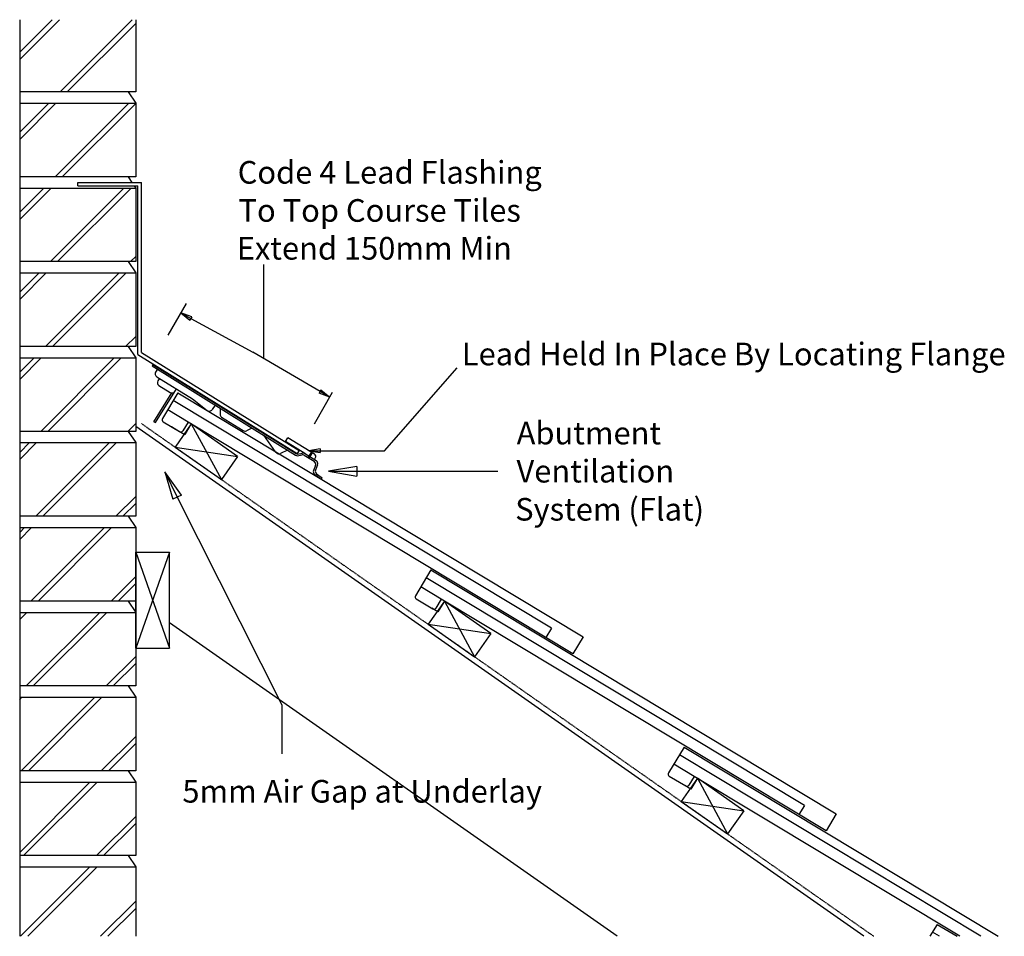
# Model space of a CAD drawing. Units: millimetres. Extents: x 13134 to 14004, y -32289 to -31479.
import ezdxf

# ---------------------------------------------------------------- set-up
doc = ezdxf.new("R2010")
doc.units = ezdxf.units.MM
doc.linetypes.add('DASHED', pattern=[0.75, 0.5, -0.25])
for name, color, linetype in [('Annotation Text', 3, 'Continuous'), ('Batten', 1, 'Continuous'), ('Lead', 6, 'Continuous'), ('Structural', 12, 'Continuous'), ('Tile', 2, 'Continuous'), ('Underlay', 4, 'DASHED'), ('Ventilation System', 7, 'Continuous')]:
    doc.layers.add(name, color=color, linetype=linetype)
doc.styles.get("Standard").update_dxf_attribs({"font": 'arial.ttf'})

# ---------------------------------------------------------------- blocks, each defined once
blk = doc.blocks.new('_CLOSED')
at = {"color": 0, "linetype": 'ByBlock'}
for p, q in [((-1, 0.167), (0, 0)), ((-1, 0.167), (-1, -0.167)), ((0, 0), (-1, -0.167)), ((0, 0), (-1, 0))]:
    blk.add_line(p, q, dxfattribs=at)

msp = doc.modelspace()

# ---------------------------------------------------------------- linework, layer by layer
at = {"layer": 'Annotation Text'}
for p, q in [((13349.17, -31778.48), (13349.17, -31695.26)), ((13264.72, -31757.74), (13280.79, -31729.79)), ((13393.95, -31836.07), (13410.01, -31808.12))]:
    msp.add_line(p, q, dxfattribs=at)
at = {"layer": 'Annotation Text', "extrusion": (-1.09704e-40, 6.36399e-41, -1)}
msp.add_lwpolyline([(-13284.77, -31742.91), (-13339.44, -31772.83)], dxfattribs=at)
at = {"layer": 'Annotation Text'}
msp.add_lwpolyline([(13398.9, -31807.39), (13339.44, -31772.83)], dxfattribs=at)
at = {"layer": 'Annotation Text', "extrusion": (0, 0, -1)}
for points in [[(-13399.15, -31859.83), (-13455.99, -31859.83), (-13520.23, -31786.64)], [(-13431.52, -31878.02), (-13515.5, -31878.02), (-13556.06, -31878.02)], [(-13272.64, -31900.93), (-13365.21, -32084.52), (-13365.21, -32127.76)]]:
    msp.add_lwpolyline(points, dxfattribs=at)
at = {"layer": 'Batten'}
for p, q in [((13285.17, -31836.18), (13270.83, -31856.66)), ((13326.13, -31864.86), (13285.17, -31836.18)), ((13285.17, -31836.18), (13311.79, -31885.34)), ((13270.83, -31856.66), (13326.13, -31864.86)), ((13270.83, -31856.66), (13311.79, -31885.34)), ((13326.13, -31864.86), (13311.79, -31885.34)), ((13508.8, -31992.77), (13494.46, -32013.25)), ((13508.8, -31992.77), (13535.42, -32041.93)), ((13549.76, -32021.45), (13508.8, -31992.77)), ((13494.46, -32013.25), (13535.42, -32041.93)), ((13494.46, -32013.25), (13549.76, -32021.45)), ((13549.76, -32021.45), (13535.42, -32041.93)), ((13732.43, -32149.35), (13718.09, -32169.83)), ((13732.43, -32149.35), (13759.05, -32198.51)), ((13773.39, -32178.03), (13732.43, -32149.35)), ((13718.09, -32169.83), (13759.05, -32198.51)), ((13718.09, -32169.83), (13773.39, -32178.03)), ((13773.39, -32178.03), (13759.05, -32198.51))]:
    msp.add_line(p, q, dxfattribs=at)
at = {"layer": 'Lead'}
for p, q in [((13184.78, -31625.7), (13184.78, -31622.7)), ((13184.78, -31622.7), (13241.03, -31622.7)), ((13184.78, -31625.7), (13238.03, -31625.7)), ((13238.03, -31774.7), (13238.03, -31625.7)), ((13241.03, -31773.03), (13241.03, -31622.7)), ((13241.03, -31773.03), (13380.35, -31859.72)), ((13238.03, -31774.7), (13378.77, -31862.27)), ((13380.35, -31859.72), (13378.77, -31862.27))]:
    msp.add_line(p, q, dxfattribs=at)
at = {"layer": 'Structural'}
for p, q in [((13133.53, -31478.91), (13133.53, -32288.97)), ((13133.53, -31513.95), (13168.57, -31478.91)), ((13133.53, -31507.71), (13162.33, -31478.91)), ((13169.25, -31542.7), (13233.04, -31478.91)), ((13175.49, -31542.7), (13236.03, -31482.16)), ((13236.03, -31478.91), (13236.03, -31542.7)), ((13236.03, -31542.7), (13133.53, -31542.7)), ((13229.29, -31542.7), (13236.03, -31552.7)), ((13133.53, -31552.7), (13236.03, -31552.7)), ((13133.53, -31584.66), (13165.49, -31552.7)), ((13133.53, -31578.42), (13159.25, -31552.7)), ((13164.96, -31617.7), (13229.96, -31552.7)), ((13171.2, -31617.7), (13236.03, -31552.87)), ((13236.03, -31552.7), (13236.03, -31617.7)), ((13236.03, -31617.7), (13133.53, -31617.7)), ((13229.29, -31617.7), (13232.66, -31622.7)), ((13235.67, -31617.7), (13236.03, -31617.34)), ((13234.68, -31625.7), (13236.03, -31627.7)), ((13133.53, -31627.7), (13236.03, -31627.7)), ((13133.53, -31655.37), (13161.2, -31627.7)), ((13133.53, -31649.13), (13154.96, -31627.7)), ((13160.67, -31692.7), (13225.67, -31627.7)), ((13166.91, -31692.7), (13231.91, -31627.7)), ((13236.03, -31627.7), (13236.03, -31692.7)), ((13236.03, -31692.7), (13133.53, -31692.7)), ((13229.29, -31692.7), (13236.03, -31702.7)), ((13231.38, -31692.7), (13236.03, -31688.05)), ((13133.53, -31702.7), (13236.03, -31702.7)), ((13133.53, -31726.08), (13156.91, -31702.7)), ((13133.53, -31719.84), (13150.67, -31702.7)), ((13156.38, -31767.7), (13221.38, -31702.7)), ((13162.62, -31767.7), (13227.62, -31702.7)), ((13236.03, -31702.7), (13236.03, -31767.7)), ((13227.09, -31767.7), (13236.03, -31758.76)), ((13236.03, -31767.7), (13133.53, -31767.7)), ((13229.29, -31767.7), (13236.03, -31777.7)), ((13133.53, -31777.7), (13236.03, -31777.7)), ((13133.53, -31796.79), (13152.62, -31777.7)), ((13133.53, -31790.55), (13146.38, -31777.7)), ((13152.09, -31842.7), (13217.09, -31777.7)), ((13158.33, -31842.7), (13223.33, -31777.7)), ((13236.03, -31777.7), (13236.03, -31842.7)), ((13236.03, -31842.7), (13133.53, -31842.7)), ((13229.04, -31842.7), (13236.03, -31835.71)), ((13229.29, -31842.7), (13236.03, -31852.7)), ((13879.52, -32288.97), (13236.03, -31838.39)), ((13133.53, -31852.7), (13236.03, -31852.7)), ((13133.53, -31867.5), (13148.33, -31852.7)), ((13133.53, -31861.26), (13142.09, -31852.7)), ((13147.8, -31917.7), (13212.8, -31852.7)), ((13154.04, -31917.7), (13219.04, -31852.7)), ((13236.03, -31852.7), (13236.03, -31917.7)), ((13218.51, -31917.7), (13236.03, -31900.18)), ((13224.75, -31917.7), (13236.03, -31906.42)), ((13236.03, -31917.7), (13133.53, -31917.7)), ((13229.29, -31917.7), (13236.03, -31927.7)), ((13133.53, -31927.7), (13236.03, -31927.7)), ((13133.53, -31938.21), (13144.04, -31927.7)), ((13133.53, -31931.97), (13137.8, -31927.7)), ((13143.51, -31992.7), (13208.51, -31927.7)), ((13149.75, -31992.7), (13214.75, -31927.7)), ((13236.03, -31927.7), (13236.03, -32067.7)), ((13236.03, -31949.46), (13266.03, -31949.46)), ((13266.03, -31949.46), (13236.03, -32034.46)), ((13236.03, -31949.46), (13266.03, -32034.46)), ((13236.03, -32034.46), (13236.03, -31949.46)), ((13266.03, -32034.46), (13266.03, -31949.46)), ((13214.22, -31992.7), (13236.03, -31970.89)), ((13220.46, -31992.7), (13236.03, -31977.13)), ((13236.03, -31992.7), (13133.53, -31992.7)), ((13229.29, -31992.7), (13236.03, -32002.7)), ((13133.53, -32002.7), (13236.03, -32002.7)), ((13133.53, -32008.92), (13139.75, -32002.7)), ((13139.22, -32067.7), (13204.22, -32002.7)), ((13145.46, -32067.7), (13210.46, -32002.7)), ((13661.59, -32288.97), (13266.03, -32012)), ((13236.03, -32034.46), (13266.03, -32034.46)), ((13209.93, -32067.7), (13236.03, -32041.6)), ((13216.17, -32067.7), (13236.03, -32047.84)), ((13236.03, -32067.7), (13133.53, -32067.7)), ((13229.29, -32067.7), (13236.03, -32077.7)), ((13133.53, -32077.7), (13236.03, -32077.7)), ((13133.53, -32079.63), (13135.46, -32077.7)), ((13134.93, -32142.7), (13199.93, -32077.7)), ((13141.17, -32142.7), (13206.17, -32077.7)), ((13236.03, -32077.7), (13236.03, -32142.7)), ((13205.64, -32142.7), (13236.03, -32112.31)), ((13211.88, -32142.7), (13236.03, -32118.55)), ((13236.03, -32142.7), (13133.53, -32142.7)), ((13229.29, -32142.7), (13236.03, -32152.7)), ((13133.53, -32152.7), (13236.03, -32152.7)), ((13133.53, -32214.81), (13195.64, -32152.7)), ((13136.88, -32217.7), (13201.88, -32152.7)), ((13236.03, -32152.7), (13236.03, -32217.7)), ((13201.36, -32217.7), (13236.03, -32183.03)), ((13207.6, -32217.7), (13236.03, -32189.27)), ((13236.03, -32217.7), (13133.53, -32217.7)), ((13229.29, -32217.7), (13236.03, -32227.7)), ((13133.53, -32227.7), (13236.03, -32227.7)), ((13134.37, -32288.97), (13195.64, -32227.7)), ((13140.61, -32288.97), (13201.88, -32227.7)), ((13236.03, -32227.7), (13236.03, -32288.97)), ((13205.08, -32288.97), (13236.03, -32258.03)), ((13211.32, -32288.97), (13236.03, -32264.27))]:
    msp.add_line(p, q, dxfattribs=at)
at = {"layer": 'Tile'}
for p, q in [((13273.35, -31808.63), (13259.62, -31831.44)), ((13273.35, -31808.63), (13631.46, -32024.23)), ((13603.34, -32016.64), (13269.22, -31815.49)), ((13282.31, -31834.46), (13264.32, -31823.63)), ((13260.3, -31834.18), (13274.86, -31842.95)), ((13282.31, -31834.46), (13277.61, -31842.27)), ((13622.43, -32039.22), (13282.31, -31834.46)), ((13267.58, -31838.57), (13274.86, -31842.95)), ((13279.44, -31845.7), (13273.98, -31842.42)), ((13285.17, -31836.18), (13279.44, -31845.7)), ((13496.98, -31965.22), (13483.25, -31988.02)), ((13496.98, -31965.22), (13855.08, -32180.82)), ((13826.97, -32173.23), (13492.85, -31972.07)), ((13505.94, -31991.04), (13487.95, -31980.21)), ((13483.93, -31990.77), (13498.49, -31999.54)), ((13505.94, -31991.04), (13501.24, -31998.85)), ((13846.06, -32195.81), (13505.94, -31991.04)), ((13491.21, -31995.15), (13498.49, -31999.54)), ((13503.07, -32002.29), (13497.6, -31999)), ((13508.8, -31992.77), (13503.07, -32002.29)), ((13603.34, -32016.64), (13598.44, -32024.78)), ((13631.46, -32024.23), (13622.43, -32039.22)), ((13720.6, -32121.81), (13706.88, -32144.61)), ((13720.6, -32121.81), (13998.27, -32288.97)), ((13982.76, -32288.97), (13716.48, -32128.66)), ((13729.57, -32147.63), (13711.58, -32136.8)), ((13707.56, -32147.35), (13722.12, -32156.12)), ((13729.57, -32147.63), (13724.87, -32155.44)), ((13964.34, -32288.97), (13729.57, -32147.63)), ((13714.84, -32151.74), (13722.12, -32156.12)), ((13726.7, -32158.88), (13721.23, -32155.59)), ((13732.43, -32149.35), (13726.7, -32158.88)), ((13826.97, -32173.23), (13822.07, -32181.37)), ((13855.08, -32180.82), (13846.06, -32195.81)), ((13944.23, -32278.39), (13937.86, -32288.97)), ((13944.23, -32278.39), (13961.8, -32288.97)), ((13946.29, -32288.97), (13940.11, -32285.25))]:
    msp.add_line(p, q, dxfattribs=at)
for centre, start, end in [((13261.33, -31832.47), 148.9502, 238.9502), ((13275.9, -31841.24), 238.9502, 328.9502), ((13484.96, -31989.05), 148.9502, 238.9502), ((13499.52, -31997.82), 238.9502, 328.9502), ((13708.59, -32145.64), 148.9502, 238.9502), ((13723.15, -32154.41), 238.9502, 328.9502)]:
    msp.add_arc(centre, 2, start, end, dxfattribs=at)
at = {"layer": 'Underlay'}
msp.add_line((13241.03, -31835.79), (13888.24, -32288.97), dxfattribs=at)
at = {"layer": 'Ventilation System'}
for p, q in [((13251.31, -31783.53), (13250.52, -31784.81)), ((13250.52, -31784.81), (13377.32, -31863.84)), ((13251.31, -31783.53), (13377.76, -31862.34)), ((13255.21, -31787.73), (13253.62, -31790.27)), ((13254.58, -31794.41), (13286.15, -31814.09)), ((13256.95, -31795.88), (13255.63, -31798.01)), ((13252.2, -31834.2), (13268.03, -31808.8)), ((13253.47, -31834.99), (13272, -31805.26)), ((13256.59, -31802.14), (13266.54, -31808.35)), ((13286.15, -31814.09), (13299.27, -31824.22)), ((13306.13, -31819.46), (13303.65, -31823.44)), ((13310.81, -31822.39), (13310.59, -31827.52)), ((13252.2, -31834.2), (13253.47, -31834.99)), ((13312, -31830.2), (13330.99, -31842.03)), ((13338.73, -31839.79), (13333.9, -31842.17)), ((13349.05, -31846.22), (13359.32, -31860.88)), ((13368.5, -31851.7), (13370.61, -31848.3)), ((13385.48, -31862.26), (13368.5, -31851.7)), ((13393.96, -31862.83), (13370.61, -31848.3)), ((13370.14, -31859.36), (13364.07, -31862.36)), ((13382.84, -31860.61), (13395.55, -31868.53)), ((13388.54, -31865.93), (13391.45, -31861.26)), ((13360.07, -31861.55), (13361.15, -31862.22)), ((13378.88, -31864.29), (13382.78, -31863.38)), ((13379.32, -31862.8), (13383.21, -31861.89)), ((13385.05, -31863.76), (13393.7, -31869.15)), ((13389.43, -31866.49), (13392.34, -31861.82)), ((13393.97, -31867.55), (13394.77, -31866.27)), ((13394.91, -31872.78), (13393.17, -31877.29)), ((13396.76, -31872.16), (13394.94, -31876.88)), ((13394.03, -31880.66), (13400.03, -31884.9)), ((13395.71, -31880.17), (13400.87, -31883.66)), ((13400.03, -31884.9), (13400.87, -31883.66))]:
    msp.add_line(p, q, dxfattribs=at)
for centre, radius, start, end in [((13256.17, -31791.86), 3, 148.0655, 238.0655), ((13258.17, -31799.6), 3, 148.0655, 238.0655), ((13268.13, -31805.8), 3, 238.0655, 328.0655), ((13301.1, -31821.85), 3, 232.29616, 328.0655), ((13313.59, -31827.65), 3, 177.52626, 238.0655), ((13332.57, -31839.48), 3, 238.0655, 296.31371), ((13361.66, -31859), 3, 218.72141, 238.0655), ((13362.74, -31859.67), 3, 238.0655, 296.31371), ((13378.91, -31861.29), 3, 238.0655, 269.43814), ((13379.34, -31859.8), 3, 238.0655, 269.43814), ((13383.46, -31866.3), 3, 58.0655, 103.17416), ((13383.89, -31864.81), 3, 58.0655, 103.17416), ((13392.11, -31871.7), 3, 338.91972, 58.0655), ((13392.64, -31864.95), 2.5, 328.0655, 58.11737), ((13393.96, -31871.08), 3, 338.91972, 58.0655), ((13395.98, -31878.37), 3.01, 158.95515, 229.62786), ((13397.74, -31877.96), 3, 158.91972, 227.489)]:
    msp.add_arc(centre, radius, start, end, dxfattribs=at)

# ---------------------------------------------------------------- block references
at = {"layer": 'Annotation Text', "extrusion": (-1.09704e-40, 6.36399e-41, -1), "xscale": 10, "yscale": 10, "zscale": 10, "rotation": 28.68623702476251}
msp.add_blockref('_CLOSED', (-13276, -31738.11), dxfattribs=at)
at = {"layer": 'Annotation Text', "xscale": 9.999999999999998, "yscale": 9.999999999999998, "zscale": 9.999999999999998, "rotation": 329.8327913901882}
msp.add_blockref('_CLOSED', (13407.55, -31812.41), dxfattribs=at)
at = {"layer": 'Annotation Text', "extrusion": (0, 0, -1)}
for p, xscale, yscale, zscale in [((-13389.15, -31859.83), 10, 10, 10), ((-13406.52, -31878.02), 25, 25, 25)]:
    msp.add_blockref('_CLOSED', p, dxfattribs=dict(at, xscale=xscale, yscale=yscale, zscale=zscale))
at = {"layer": 'Annotation Text', "extrusion": (0, 0, -1), "xscale": 25, "yscale": 25, "zscale": 25, "rotation": 64.35770715170311}
msp.add_blockref('_CLOSED', (-13261.82, -31878.39), dxfattribs=at)

# ---------------------------------------------------------------- texts
at = {"layer": 'Annotation Text'}
for s, p in [('Code 4 Lead Flashing', (13326.16, -31623.81, -41159.18)), ('To Top Course Tiles', (13326.9, -31657.5, -41159.18)), ('Extend 150mm Min', (13325.34, -31690.92, -41159.18)), ('Lead Held In Place By Locating Flange', (13524.24, -31784.34, -41159.18)), ('Abutment  ', (13572.67, -31854.23, -41159.18)), ('Ventilation', (13572.51, -31887.91, -41159.18)), ('System (Flat)', (13571.37, -31921.59, -41159.18)), ('5mm Air Gap at Underlay', (13277.29, -32170.81, -41159.18))]:
    msp.add_text(s, height=20, dxfattribs=at).set_placement(p)

doc.saveas('drawing.dxf')
